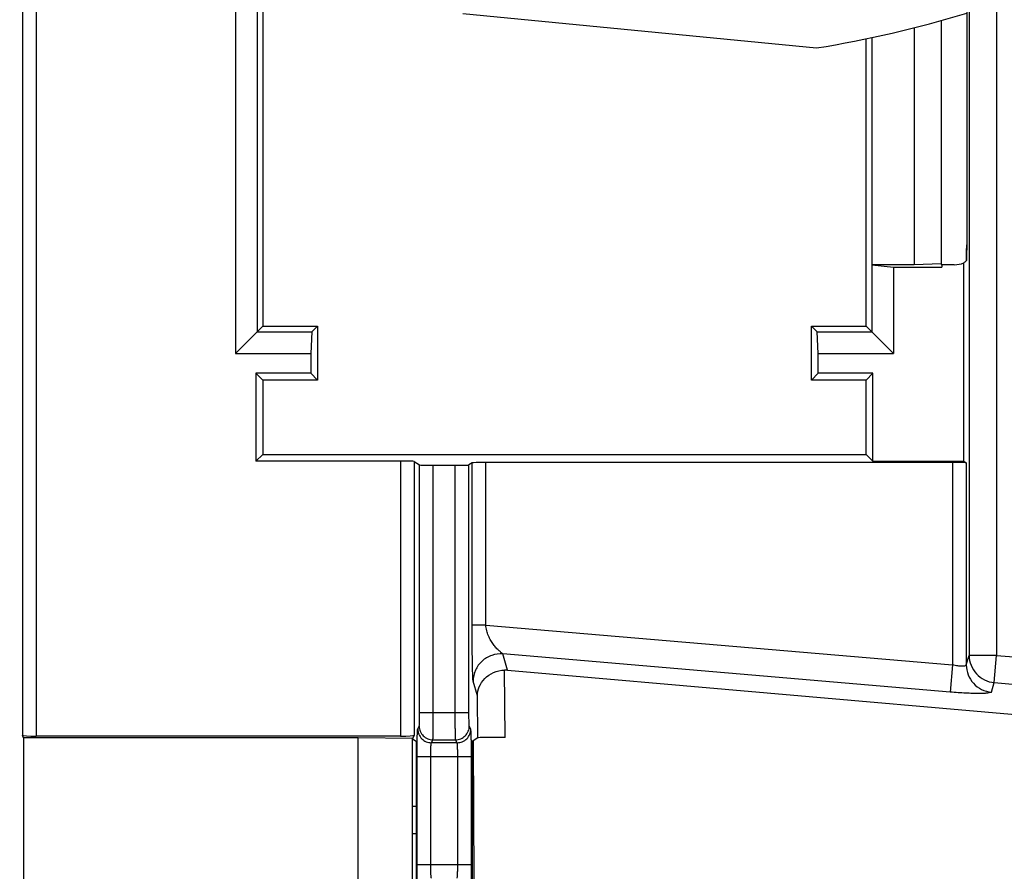
# Model space of a CAD drawing. Units: millimetres. Extents: x 0 to 420, y 0 to 297.
# Drawn here: x 115 to 120, y 192 to 196 of the extents above; entities that cross this region are included whole.
import ezdxf

# ---------------------------------------------------------------- set-up
doc = ezdxf.new("R2010")
doc.units = ezdxf.units.MM
doc.header["$LTSCALE"] = 23.1
doc.layers.get('0').update_dxf_attribs({"linetype": 'CONTINUOUS'})
doc.layers.add('INTF_1', color=7, linetype='CONTINUOUS')
doc.styles.get("Standard").update_dxf_attribs({"font": 'txt', "width": 0.8})
doc.dimstyles.new('DIMSTYLE_3', dxfattribs={"dimtxt": 2.5, "dimasz": 2.5, "dimexe": 1, "dimexo": 0, "dimtad": 1, "dimdec": 0, "dimlfac": 6.666667, "dimtxsty": 'STANDARD', "dimblk": '_FILLED', "dimblk1": '_FILLED', "dimblk2": '_FILLED', "dimcen": 0.09, "dimazin": 2, "dimtp": 0.5, "dimtm": 0.5, "dimtfac": 1, "dimtdec": 0, "dimtofl": 0, "dimtmove": 0, "dimatfit": 3, "dimldrblk": '_FILLED', "dimfxl": 1, "dimtolj": 1, "dimarcsym": 0})

# ---------------------------------------------------------------- blocks, each defined once
blk = doc.blocks.new('_FILLED')
at = {"color": 0, "linetype": 'BYBLOCK'}
blk.add_solid([(0, 0), (-1, 0.166), (-1, -0.166)], dxfattribs=at)
blk = doc.blocks.new('*D12')
at = {"color": 2, "linetype": 'CONTINUOUS'}
for p, q in [((103.7999, 212.4483), (103.7999, 240.1628)), ((136.4668, 195.6175), (136.4668, 240.1628)), ((103.7999, 239.1628), (120.1334, 239.1628)), ((136.4668, 239.1628), (120.1334, 239.1628))]:
    blk.add_line(p, q, dxfattribs=at)
at = {"color": 2, "linetype": 'CONTINUOUS', "xscale": 2.5, "yscale": 2.5, "zscale": 2.5, "rotation": 180}
blk.add_blockref('_FILLED', (103.7999, 239.1628), dxfattribs=at)
at = {"color": 2, "linetype": 'CONTINUOUS', "xscale": 2.5, "yscale": 2.5, "zscale": 2.5}
blk.add_blockref('_FILLED', (136.4668, 239.1628), dxfattribs=at)

msp = doc.modelspace()

# ---------------------------------------------------------------- linework, layer by layer
at = {"layer": 'INTF_1', "color": 9, "linetype": 'CONTINUOUS'}
for p, q in [((120.1057, 215.9132), (120.1057, 192.903)), ((120.2556, 215.9132), (120.2556, 192.903)), ((114.921, 206.868), (114.921, 192.465)), ((114.9959, 206.8719), (114.9959, 192.4612)), ((116.9914, 193.9671), (116.9914, 192.4612)), ((117.0664, 193.9659), (117.0664, 192.465)), ((117.3842, 193.0688), (117.3842, 193.958)), ((117.4591, 193.0688), (117.4591, 193.9593)), ((120.0148, 193.9593), (120.0148, 192.851)), ((120.0898, 193.958), (120.0898, 192.8511)), ((117.096, 192.5908), (117.096, 193.9462)), ((117.1709, 192.5908), (117.1709, 193.9449)), ((117.2914, 192.5908), (117.2914, 193.9449)), ((117.3664, 192.5908), (117.3664, 193.9462)), ((117.4591, 193.0688), (117.3842, 193.0688)), ((117.4591, 193.0688), (120.0148, 192.851)), ((120.0021, 192.7021), (117.5521, 192.9109)), ((117.5779, 192.8221), (117.5521, 192.9109)), ((120.0898, 192.8511), (120.1057, 192.903)), ((120.2556, 192.903), (120.1057, 192.903)), ((120.2429, 192.7541), (120.2556, 192.903)), ((120.2556, 192.903), (123.3759, 192.6371)), ((117.5644, 192.4542), (117.5616, 192.8226)), ((120.0148, 192.851), (120.0021, 192.7021)), ((117.4126, 192.6824), (117.3894, 192.762)), ((120.2271, 192.7022), (120.2429, 192.7541)), ((120.2429, 192.7541), (123.3632, 192.4883)), ((117.4144, 192.4516), (117.4126, 192.6824)), ((117.096, 192.5908), (117.3664, 192.5908)), ((117.0859, 192.4995), (117.0941, 192.5159)), ((117.3764, 192.4995), (117.3683, 192.5159)), ((117.1609, 192.4247), (117.1691, 192.441)), ((117.1691, 192.441), (117.2933, 192.441)), ((117.3014, 192.4247), (117.2933, 192.441)), ((117.3014, 192.4247), (117.1609, 192.4247)), ((117.0822, 191.7578), (117.0822, 192.3498)), ((117.0822, 192.3498), (117.3801, 192.3498)), ((117.1572, 191.7578), (117.1572, 192.3498)), ((117.3052, 191.7578), (117.3052, 192.3498)), ((117.3801, 191.7578), (117.3801, 192.3498)), ((117.0576, 192.0763), (117.0782, 192.0765)), ((117.3841, 192.0792), (117.3919, 192.0792)), ((117.0822, 191.7578), (117.3801, 191.7578))]:
    msp.add_line(p, q, dxfattribs=at)
at = {"layer": 'INTF_1', "color": 7, "linetype": 'CONTINUOUS'}
for p, q in [((116.2369, 196.6772), (116.2369, 194.7062)), ((116.0877, 196.5502), (116.0877, 194.557)), ((116.206, 196.5675), (116.206, 194.6753)), ((120.092, 196.5731), (120.092, 195.175)), ((117.3323, 196.4197), (119.2701, 196.2302)), ((119.9517, 196.3798), (119.9517, 195.0474)), ((119.8043, 196.3418), (119.8043, 195.0422)), ((119.5421, 194.7062), (119.5421, 196.2813)), ((119.5727, 196.288), (119.5727, 195.0422)), ((120.092, 195.175), (120.0919, 195.0668)), ((119.8043, 195.0422), (119.5727, 195.0422)), ((119.5727, 195.0422), (119.573, 195.0416)), ((119.573, 195.0416), (119.573, 194.6753)), ((119.573, 195.0416), (119.6913, 195.0301)), ((119.6913, 195.0301), (119.6913, 194.557)), ((119.6913, 195.0301), (119.9551, 195.0301)), ((119.9517, 195.0474), (119.8043, 195.0422)), ((119.9517, 195.0474), (119.9543, 195.0422)), ((119.9551, 195.0422), (119.9543, 195.0422)), ((119.9551, 195.0432), (119.9551, 195.0301)), ((120.024, 195.0432), (119.9551, 195.0432)), ((120.0761, 193.9671), (120.0761, 195.0526)), ((120.0904, 195.0653), (120.0906, 195.0678)), ((116.2369, 194.7062), (116.0877, 194.557)), ((116.2369, 194.7062), (116.5369, 194.7062)), ((116.5369, 194.7062), (116.506, 194.6753)), ((116.5369, 194.7062), (116.5369, 194.4114)), ((119.2421, 194.4114), (119.2421, 194.7062)), ((119.2421, 194.7062), (119.5421, 194.7062)), ((119.2421, 194.7062), (119.273, 194.6753)), ((119.5421, 194.7062), (119.6913, 194.557)), ((116.206, 194.6753), (116.506, 194.6753)), ((116.506, 194.6753), (116.5002, 194.557)), ((119.2788, 194.557), (119.273, 194.6753)), ((119.273, 194.6753), (119.573, 194.6753)), ((116.0877, 194.557), (116.5002, 194.557)), ((116.5002, 194.557), (116.5002, 194.4481)), ((119.2788, 194.4481), (119.2788, 194.557)), ((119.2788, 194.557), (119.6913, 194.557)), ((116.2002, 194.4481), (116.2002, 193.9671)), ((116.5002, 194.4481), (116.2002, 194.4481)), ((116.2369, 194.4114), (116.2002, 194.4481)), ((116.5369, 194.4114), (116.5002, 194.4481)), ((119.2421, 194.4114), (119.2788, 194.4481)), ((119.5788, 194.4481), (119.2788, 194.4481)), ((119.5421, 194.4114), (119.5788, 194.4481)), ((119.5788, 193.9671), (119.5788, 194.4481)), ((116.2369, 194.4114), (116.2369, 194.0038)), ((116.5369, 194.4114), (116.2369, 194.4114)), ((119.5421, 194.4114), (119.2421, 194.4114)), ((119.5421, 194.0038), (119.5421, 194.4114)), ((116.2369, 194.0038), (116.2002, 193.9671)), ((116.2369, 194.0038), (119.5421, 194.0038)), ((119.5421, 194.0038), (119.5788, 193.9671)), ((116.9914, 193.9671), (116.2002, 193.9671)), ((117.0664, 193.9659), (117.096, 193.9462)), ((117.3842, 193.958), (117.3664, 193.9462)), ((120.0148, 193.9593), (117.4591, 193.9593)), ((119.5788, 193.9671), (120.0761, 193.9671)), ((120.0761, 193.9671), (120.0898, 193.958)), ((117.1709, 193.9449), (117.2914, 193.9449)), ((117.5779, 192.8221), (123.1898, 192.3304)), ((114.9278, 192.4514), (114.921, 192.465)), ((114.9278, 192.4514), (114.9278, 191.6562)), ((116.7596, 192.4514), (114.9278, 192.4514)), ((116.9914, 192.4612), (114.9959, 192.4612)), ((116.7596, 191.6562), (116.7596, 192.4514)), ((117.0576, 192.4474), (116.7596, 192.4514)), ((117.0664, 192.465), (117.0576, 192.4474)), ((117.0576, 191.6601), (117.0576, 192.4474)), ((117.0782, 192.4314), (117.0576, 192.4451)), ((117.4144, 192.4516), (117.3841, 192.4314)), ((117.0782, 192.4314), (117.0782, 191.6762)), ((117.3841, 192.4314), (117.3841, 191.6762)), ((117.39, 192.4353), (117.394, 191.6696)), ((117.0782, 191.9265), (117.0576, 191.9263)), ((117.3927, 191.9293), (117.3841, 191.9292))]:
    msp.add_line(p, q, dxfattribs=at)
for centre, radius, start, end in [((118.2289, 202.6039), 6.4582, 279.27849, 286.77029), ((120.0238, 195.1944), 0.1512, 270.0792, 290.2405), ((119.937, 195.0785), 0.154, 356.0302, 356.8554)]:
    msp.add_arc(centre, radius, start, end, dxfattribs=at)
for centre, major_axis, ratio, start_param, end_param in [((116.9914, 193.9658), (0.075, 0), 0.017455, 0.02618, 1.570796), ((117.4591, 193.958), (0.075, 0), 0.017455, 1.570796, 3.115413), ((120.0148, 193.958), (0.075, 0), 0.017455, 0.02618, 1.570796), ((117.1709, 193.9462), (0.075, 0), 0.017455, -3.115413, -1.570796), ((117.2914, 193.9462), (0.075, 0), 0.017455, -1.570796, -0.02618), ((117.5667, 192.6679), (-0.0254, 0.1528), 0.967936, -0.24425, -0.135409), ((114.9959, 192.4651), (0.075, 0), 0.052408, -3.115413, -1.570796), ((116.9914, 192.4651), (0.075, 0), 0.052408, -1.570796, -0.02618), ((117.5643, 192.4515), (0.15, 0), 0.018121, 1.570113, 3.114413)]:
    msp.add_ellipse(centre, major_axis=major_axis, ratio=ratio, start_param=start_param, end_param=end_param, dxfattribs=at)
for points, knots in [([(120.0908, 195.07), (120.0914, 195.0814), (120.0918, 195.1087), (120.092, 195.136), (120.092, 195.1519)], [0, 0, 0, 0, 0.416952, 1, 1, 1, 1]), ([(120.0919, 195.0668), (120.0906, 195.0655), (120.0855, 195.0605), (120.0802, 195.0558), (120.0761, 195.0526)], [0, 0, 0, 0, 0.260419, 1, 1, 1, 1]), ([(117.4126, 192.6824), (117.4129, 192.6991), (117.4204, 192.7336), (117.4512, 192.7793), (117.5001, 192.8131), (117.5406, 192.8221), (117.5616, 192.8226)], [0, 0, 0, 0, 0.2233, 0.460344, 0.720004, 1, 1, 1, 1])]:
    msp.add_open_spline(points, degree=3, knots=knots, dxfattribs=at)
at = {"layer": 'INTF_1', "color": 9, "linetype": 'CONTINUOUS'}
for points, knots in [([(117.3894, 192.762), (117.389, 192.7634), (117.3887, 192.7675), (117.388, 192.7754), (117.3875, 192.7865), (117.387, 192.8004), (117.3865, 192.8166), (117.3859, 192.8418), (117.3853, 192.8766), (117.3847, 192.9215), (117.3844, 192.9693), (117.3842, 193.0187), (117.3842, 193.052), (117.3842, 193.0688)], [0, 0, 0, 0, 0.014076, 0.040336, 0.077188, 0.122958, 0.176167, 0.235588, 0.369169, 0.517175, 0.674386, 0.836416, 1, 1, 1, 1]), ([(117.5521, 192.9109), (117.5518, 192.9112), (117.551, 192.912), (117.5486, 192.9141), (117.5443, 192.9175), (117.5381, 192.9225), (117.531, 192.9286), (117.5234, 192.9357), (117.5128, 192.9467), (117.4996, 192.9627), (117.4852, 192.9848), (117.4726, 193.0102), (117.4629, 193.0384), (117.4596, 193.0585), (117.4591, 193.0688)], [0, 0, 0, 0, 0.006749, 0.017821, 0.050638, 0.093842, 0.144137, 0.199587, 0.259093, 0.387954, 0.528117, 0.678204, 0.836547, 1, 1, 1, 1]), ([(117.5521, 192.9109), (117.5316, 192.9126), (117.4895, 192.9074), (117.4352, 192.8751), (117.3983, 192.8238), (117.3895, 192.7824), (117.3894, 192.762)], [0, 0, 0, 0, 0.250313, 0.500586, 0.750509, 1, 1, 1, 1]), ([(120.1057, 192.903), (120.1057, 192.8846), (120.1127, 192.8474), (120.1428, 192.7996), (120.1881, 192.7658), (120.2245, 192.7557), (120.2429, 192.7541)], [0, 0, 0, 0, 0.24955, 0.499452, 0.74967, 1, 1, 1, 1]), ([(120.0898, 192.8511), (120.0897, 192.8499), (120.088, 192.8471), (120.083, 192.8449), (120.0759, 192.8435), (120.0665, 192.8431), (120.0552, 192.8437), (120.0377, 192.8458), (120.0241, 192.8487), (120.0148, 192.851)], [0, 0, 0, 0, 0.047311, 0.112066, 0.204057, 0.324352, 0.469936, 0.635494, 1, 1, 1, 1]), ([(120.0898, 192.8511), (120.0898, 192.8327), (120.0969, 192.7956), (120.1269, 192.7478), (120.1722, 192.7139), (120.2087, 192.7038), (120.2271, 192.7022)], [0, 0, 0, 0, 0.24955, 0.499452, 0.74967, 1, 1, 1, 1]), ([(120.2271, 192.7022), (120.2268, 192.7015), (120.225, 192.7), (120.2188, 192.6978), (120.2058, 192.6959), (120.1849, 192.6946), (120.1572, 192.6942), (120.1237, 192.6948), (120.0857, 192.6963), (120.0447, 192.6988), (120.0165, 192.7009), (120.0021, 192.7021)], [0, 0, 0, 0, 0.01053, 0.028197, 0.088577, 0.182115, 0.305904, 0.455508, 0.625379, 0.809161, 1, 1, 1, 1]), ([(117.0941, 192.5159), (117.0942, 192.5161), (117.0943, 192.5168), (117.0946, 192.5191), (117.0949, 192.5235), (117.0952, 192.5305), (117.0954, 192.5398), (117.0957, 192.5508), (117.0959, 192.568), (117.096, 192.5815), (117.096, 192.5908)], [0, 0, 0, 0, 0.009774, 0.028294, 0.091162, 0.186584, 0.311182, 0.460502, 0.629194, 1, 1, 1, 1]), ([(117.1691, 192.441), (117.1692, 192.4415), (117.1693, 192.4429), (117.1695, 192.4456), (117.1696, 192.4497), (117.1699, 192.4575), (117.1702, 192.4703), (117.1704, 192.4888), (117.1706, 192.5109), (117.1709, 192.5453), (117.1709, 192.5723), (117.1709, 192.5908)], [0, 0, 0, 0, 0.009544, 0.02796, 0.055107, 0.090751, 0.186176, 0.310822, 0.460218, 0.628999, 1, 1, 1, 1]), ([(117.2933, 192.441), (117.2932, 192.4415), (117.2931, 192.4429), (117.2929, 192.4456), (117.2927, 192.4497), (117.2925, 192.4575), (117.2922, 192.4703), (117.2919, 192.4888), (117.2917, 192.5109), (117.2915, 192.5453), (117.2914, 192.5723), (117.2914, 192.5908)], [0, 0, 0, 0, 0.009544, 0.02796, 0.055107, 0.090751, 0.186176, 0.310822, 0.460218, 0.628999, 1, 1, 1, 1]), ([(117.3683, 192.5159), (117.3681, 192.5161), (117.368, 192.5168), (117.3677, 192.5191), (117.3675, 192.5235), (117.3672, 192.5305), (117.3669, 192.5398), (117.3667, 192.5508), (117.3665, 192.568), (117.3664, 192.5815), (117.3664, 192.5908)], [0, 0, 0, 0, 0.009774, 0.028294, 0.091162, 0.186584, 0.311182, 0.460502, 0.629194, 1, 1, 1, 1]), ([(117.0822, 192.3498), (117.0822, 192.3592), (117.0823, 192.3777), (117.0825, 192.4047), (117.0828, 192.4297), (117.0832, 192.4518), (117.0838, 192.4702), (117.0843, 192.483), (117.0848, 192.4909), (117.0851, 192.495), (117.0855, 192.4977), (117.0857, 192.4991), (117.0859, 192.4995)], [0, 0, 0, 0, 0.188793, 0.370804, 0.539495, 0.688815, 0.813412, 0.908833, 0.944503, 0.971706, 0.990226, 1, 1, 1, 1]), ([(117.0859, 192.4995), (117.0859, 192.4898), (117.0899, 192.4701), (117.1066, 192.4453), (117.1315, 192.4286), (117.1512, 192.4247), (117.1609, 192.4247)], [0, 0, 0, 0, 0.249835, 0.499832, 0.749928, 1, 1, 1, 1]), ([(117.0941, 192.5159), (117.0941, 192.5062), (117.098, 192.4865), (117.1147, 192.4616), (117.1396, 192.4449), (117.1593, 192.441), (117.1691, 192.441)], [0, 0, 0, 0, 0.249835, 0.499832, 0.749928, 1, 1, 1, 1]), ([(117.2933, 192.441), (117.303, 192.441), (117.3227, 192.4449), (117.3476, 192.4616), (117.3643, 192.4865), (117.3682, 192.5062), (117.3683, 192.5159)], [0, 0, 0, 0, 0.250072, 0.500168, 0.750165, 1, 1, 1, 1]), ([(117.3014, 192.4247), (117.3112, 192.4247), (117.3309, 192.4286), (117.3558, 192.4453), (117.3725, 192.4701), (117.3764, 192.4898), (117.3764, 192.4995)], [0, 0, 0, 0, 0.250072, 0.500168, 0.750165, 1, 1, 1, 1]), ([(117.3801, 192.3498), (117.3801, 192.3592), (117.3801, 192.3777), (117.3799, 192.4047), (117.3796, 192.4297), (117.3791, 192.4518), (117.3786, 192.4702), (117.3781, 192.483), (117.3776, 192.4909), (117.3772, 192.495), (117.3769, 192.4977), (117.3766, 192.4991), (117.3764, 192.4995)], [0, 0, 0, 0, 0.188793, 0.370804, 0.539495, 0.688815, 0.813411, 0.908833, 0.944503, 0.971706, 0.990226, 1, 1, 1, 1]), ([(117.1572, 192.3498), (117.1572, 192.359), (117.1573, 192.3725), (117.1578, 192.3897), (117.1582, 192.4008), (117.1587, 192.41), (117.1593, 192.4171), (117.1599, 192.4215), (117.1604, 192.4237), (117.1607, 192.4245), (117.1609, 192.4247)], [0, 0, 0, 0, 0.37005, 0.538396, 0.687425, 0.811835, 0.907249, 0.970431, 0.989363, 1, 1, 1, 1]), ([(117.3052, 192.3498), (117.3052, 192.359), (117.305, 192.3725), (117.3046, 192.3897), (117.3041, 192.4008), (117.3036, 192.41), (117.303, 192.4171), (117.3025, 192.4215), (117.3019, 192.4237), (117.3016, 192.4245), (117.3014, 192.4247)], [0, 0, 0, 0, 0.37005, 0.538396, 0.687425, 0.811835, 0.907249, 0.97043, 0.989363, 1, 1, 1, 1]), ([(117.0859, 191.608), (117.0857, 191.6085), (117.0855, 191.6099), (117.0851, 191.6126), (117.0848, 191.6167), (117.0843, 191.6246), (117.0838, 191.6373), (117.0832, 191.6558), (117.0828, 191.6779), (117.0825, 191.7029), (117.0823, 191.7299), (117.0822, 191.7484), (117.0822, 191.7578)], [0, 0, 0, 0, 0.009773, 0.028294, 0.055497, 0.091166, 0.186587, 0.311184, 0.460503, 0.629194, 0.811205, 1, 1, 1, 1]), ([(117.1609, 191.6829), (117.1607, 191.6831), (117.1604, 191.6838), (117.1599, 191.6861), (117.1593, 191.6905), (117.1587, 191.6976), (117.1582, 191.7068), (117.1578, 191.7178), (117.1573, 191.7351), (117.1572, 191.7486), (117.1572, 191.7578)], [0, 0, 0, 0, 0.010636, 0.029569, 0.09275, 0.188164, 0.312573, 0.461603, 0.629949, 1, 1, 1, 1]), ([(117.3014, 191.6829), (117.3016, 191.6831), (117.3019, 191.6838), (117.3025, 191.6861), (117.303, 191.6905), (117.3036, 191.6976), (117.3041, 191.7068), (117.3046, 191.7178), (117.305, 191.7351), (117.3052, 191.7486), (117.3052, 191.7578)], [0, 0, 0, 0, 0.010636, 0.029569, 0.09275, 0.188164, 0.312573, 0.461602, 0.629948, 1, 1, 1, 1]), ([(117.3764, 191.608), (117.3766, 191.6085), (117.3769, 191.6099), (117.3772, 191.6126), (117.3776, 191.6167), (117.3781, 191.6246), (117.3786, 191.6373), (117.3791, 191.6558), (117.3796, 191.6779), (117.3799, 191.7029), (117.3801, 191.7299), (117.3801, 191.7484), (117.3801, 191.7578)], [0, 0, 0, 0, 0.009773, 0.028294, 0.055497, 0.091166, 0.186587, 0.311184, 0.460503, 0.629194, 0.811205, 1, 1, 1, 1])]:
    msp.add_open_spline(points, degree=3, knots=knots, dxfattribs=at)

# ---------------------------------------------------------------- dimensions: what is measured, and where the dimension line sits
at = {"color": 2, "linetype": 'CONTINUOUS'}
dim = msp.add_linear_dim(base=(136.4668, 239.1628), p1=(103.7999, 212.4483), p2=(136.4668, 195.6175), dimstyle='DIMSTYLE_3', dxfattribs=at)
dim.commit()
dim.dimension.update_dxf_attribs({"geometry": '*D12', "text_midpoint": (117.1334, 239.1628), "dimtype": 160})

doc.saveas('drawing.dxf')
